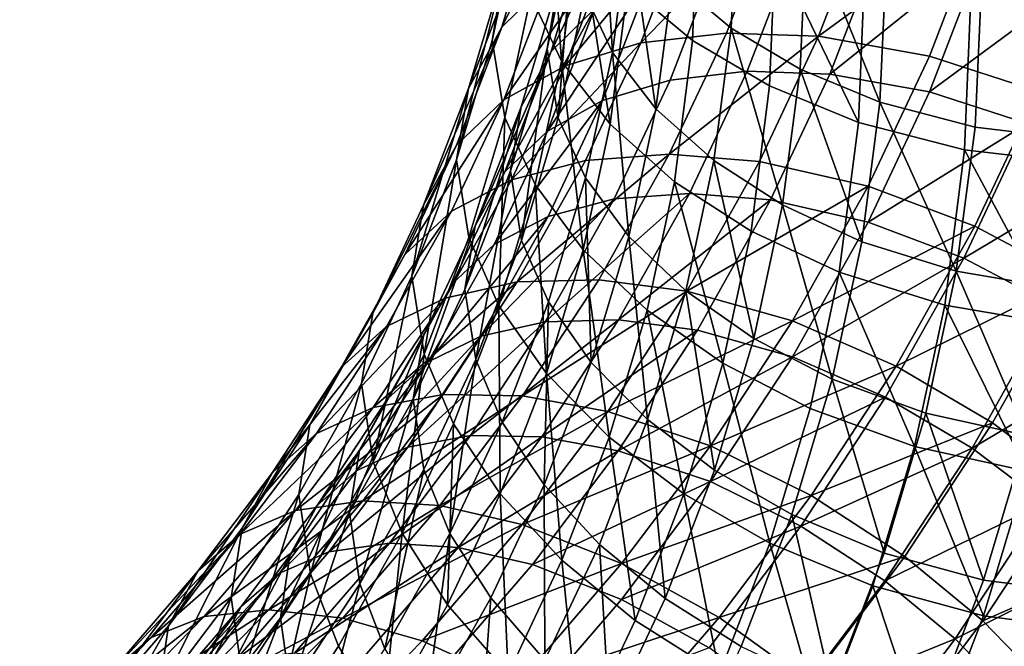
# Model space of a CAD drawing. Units: metres. Extents: x -9 to 2.1, y 0.3 to 4.9.
# Drawn here: x -1.3 to -1.3, y 0.9 to 0.9 of the extents above; entities that cross this region are included whole.
import ezdxf

# ---------------------------------------------------------------- set-up
doc = ezdxf.new("R2010")
doc.units = ezdxf.units.M
doc.linetypes.add('AUSGEZOGEN', pattern=[0])
doc.layers.add('Vorh. Geländer', color=254, linetype='AUSGEZOGEN', lineweight=13)

msp = doc.modelspace()

# ---------------------------------------------------------------- linework, layer by layer
at = {"layer": 'Vorh. Geländer', "color": 9, "linetype": 'AUSGEZOGEN', "lineweight": 25, "transparency": 33554687}
for points in [[(-1.306694, 0.944361, 0.803169), (-1.306392, 0.951109, 0.808832), (-1.309112, 0.953243, 0.806288), (-1.309407, 0.946638, 0.800746)], [(-1.31783, 0.943783, 0.781741), (-1.316622, 0.949426, 0.786476), (-1.316059, 0.952803, 0.782336)], [(-1.31783, 0.943783, 0.781741), (-1.316059, 0.952803, 0.782336), (-1.317273, 0.947133, 0.777578)], [(-1.317381, 0.944415, 0.768828), (-1.315689, 0.950081, 0.773582), (-1.313405, 0.952405, 0.770116)], [(-1.317381, 0.944415, 0.768828), (-1.313405, 0.952405, 0.770116), (-1.31513, 0.946631, 0.765271)], [(-1.315279, 0.9434, 0.781419), (-1.314045, 0.949165, 0.786257), (-1.313539, 0.952197, 0.782541)], [(-1.315279, 0.9434, 0.781419), (-1.313539, 0.952197, 0.782541), (-1.314778, 0.946407, 0.777683)], [(-1.308494, 0.943783, 0.805072), (-1.30824, 0.949933, 0.810233), (-1.31127, 0.952311, 0.8074), (-1.311518, 0.946307, 0.802362)], [(-1.314602, 0.942815, 0.79394), (-1.315243, 0.9521, 0.795825), (-1.316037, 0.945868, 0.790596)], [(-1.314602, 0.942815, 0.79394), (-1.313799, 0.949122, 0.799232), (-1.315243, 0.9521, 0.795825)], [(-1.312231, 0.943231, 0.792957), (-1.31275, 0.951851, 0.794889), (-1.313519, 0.945971, 0.789956)], [(-1.312231, 0.943231, 0.792957), (-1.311454, 0.949173, 0.797943), (-1.31275, 0.951851, 0.794889)], [(-1.315082, 0.943277, 0.769248), (-1.313357, 0.949053, 0.774095), (-1.311307, 0.951139, 0.770984)], [(-1.315082, 0.943277, 0.769248), (-1.311307, 0.951139, 0.770984), (-1.313061, 0.945265, 0.766055)], [(-1.30347, 0.942451, 0.805102), (-1.303161, 0.949368, 0.810907), (-1.306392, 0.951109, 0.808832), (-1.306694, 0.944361, 0.803169)], [(-1.306915, 0.944133, 0.751537), (-1.304563, 0.950242, 0.756663), (-1.300186, 0.950295, 0.754818), (-1.302617, 0.943981, 0.74952)], [(-1.302617, 0.943981, 0.74952), (-1.300186, 0.950295, 0.754818), (-1.29492, 0.949618, 0.753479)], [(-1.318942, 0.941542, 0.772887), (-1.317273, 0.947133, 0.777578), (-1.315689, 0.950081, 0.773582)], [(-1.318942, 0.941542, 0.772887), (-1.315689, 0.950081, 0.773582), (-1.317381, 0.944415, 0.768828)], [(-1.310911, 0.943671, 0.754132), (-1.308632, 0.949589, 0.759098), (-1.304563, 0.950242, 0.756663)], [(-1.310911, 0.943671, 0.754132), (-1.304563, 0.950242, 0.756663), (-1.306915, 0.944133, 0.751537)], [(-1.304901, 0.941669, 0.807238), (-1.30464, 0.947994, 0.812545), (-1.30824, 0.949933, 0.810233), (-1.308494, 0.943783, 0.805072)], [(-1.317251, 0.940197, 0.785838), (-1.316037, 0.945868, 0.790596), (-1.316622, 0.949426, 0.786476), (-1.31783, 0.943783, 0.781741)], [(-1.314425, 0.942608, 0.757196), (-1.312211, 0.948359, 0.762022), (-1.308632, 0.949589, 0.759098)], [(-1.314425, 0.942608, 0.757196), (-1.308632, 0.949589, 0.759098), (-1.310911, 0.943671, 0.754132)], [(-1.299755, 0.940913, 0.806539), (-1.303161, 0.949368, 0.810907), (-1.30347, 0.942451, 0.805102)], [(-1.299755, 0.940913, 0.806539), (-1.299437, 0.948025, 0.812507), (-1.303161, 0.949368, 0.810907)], [(-1.302617, 0.943981, 0.74952), (-1.29492, 0.949618, 0.753479), (-1.297446, 0.943058, 0.747975)], [(-1.297446, 0.943058, 0.747975), (-1.29492, 0.949618, 0.753479), (-1.289752, 0.948216, 0.753045), (-1.292371, 0.941415, 0.747338)], [(-1.316483, 0.940698, 0.772892), (-1.314778, 0.946407, 0.777683), (-1.313357, 0.949053, 0.774095), (-1.315082, 0.943277, 0.769248)], [(-1.314759, 0.940181, 0.785097), (-1.314045, 0.949165, 0.786257), (-1.315279, 0.9434, 0.781419)], [(-1.314759, 0.940181, 0.785097), (-1.313519, 0.945971, 0.789956), (-1.314045, 0.949165, 0.786257)], [(-1.312336, 0.939881, 0.79697), (-1.313799, 0.949122, 0.799232), (-1.314602, 0.942815, 0.79394)], [(-1.312336, 0.939881, 0.79697), (-1.311518, 0.946307, 0.802362), (-1.313799, 0.949122, 0.799232)], [(-1.310198, 0.940598, 0.795677), (-1.311454, 0.949173, 0.797943), (-1.312231, 0.943231, 0.792957)], [(-1.310198, 0.940598, 0.795677), (-1.309407, 0.946638, 0.800746), (-1.311454, 0.949173, 0.797943)], [(-1.309533, 0.941937, 0.755494), (-1.307229, 0.947921, 0.760515), (-1.303575, 0.948507, 0.758329), (-1.305945, 0.942352, 0.753164)], [(-1.305945, 0.942352, 0.753164), (-1.303575, 0.948507, 0.758329), (-1.299647, 0.948554, 0.756672), (-1.302087, 0.942215, 0.751354)], [(-1.302087, 0.942215, 0.751354), (-1.299647, 0.948554, 0.756672), (-1.29492, 0.947947, 0.755471)], [(-1.317292, 0.941016, 0.760559), (-1.31513, 0.946631, 0.765271), (-1.312211, 0.948359, 0.762022)], [(-1.317292, 0.941016, 0.760559), (-1.312211, 0.948359, 0.762022), (-1.314425, 0.942608, 0.757196)], [(-1.300761, 0.939971, 0.808852), (-1.30464, 0.947994, 0.812545), (-1.304901, 0.941669, 0.807238)], [(-1.300761, 0.939971, 0.808852), (-1.300491, 0.946497, 0.814328), (-1.30464, 0.947994, 0.812545)], [(-1.295316, 0.939749, 0.807453), (-1.294988, 0.947094, 0.813617), (-1.299437, 0.948025, 0.812507), (-1.299755, 0.940913, 0.806539)], [(-1.312687, 0.940983, 0.758244), (-1.310441, 0.946817, 0.763139), (-1.307229, 0.947921, 0.760515), (-1.309533, 0.941937, 0.755494)], [(-1.302087, 0.942215, 0.751354), (-1.29492, 0.947947, 0.755471), (-1.297446, 0.941387, 0.749967)], [(-1.297446, 0.941387, 0.749967), (-1.29492, 0.947947, 0.755471), (-1.290281, 0.946689, 0.755081)], [(-1.319492, 0.938219, 0.777072), (-1.31783, 0.943783, 0.781741), (-1.317273, 0.947133, 0.777578)], [(-1.319492, 0.938219, 0.777072), (-1.317273, 0.947133, 0.777578), (-1.318942, 0.941542, 0.772887)], [(-1.290532, 0.93917, 0.807633), (-1.290193, 0.946767, 0.814007), (-1.294988, 0.947094, 0.813617), (-1.295316, 0.939749, 0.807453)], [(-1.319503, 0.938906, 0.764205), (-1.317381, 0.944415, 0.768828), (-1.31513, 0.946631, 0.765271), (-1.317292, 0.941016, 0.760559)], [(-1.31526, 0.939554, 0.761263), (-1.313061, 0.945265, 0.766055), (-1.310441, 0.946817, 0.763139)], [(-1.31526, 0.939554, 0.761263), (-1.310441, 0.946817, 0.763139), (-1.312687, 0.940983, 0.758244)], [(-1.307501, 0.938191, 0.797992), (-1.306694, 0.944361, 0.803169), (-1.309407, 0.946638, 0.800746), (-1.310198, 0.940598, 0.795677)], [(-1.297446, 0.941387, 0.749967), (-1.290281, 0.946689, 0.755081), (-1.29289, 0.939912, 0.749395)], [(-1.316976, 0.937714, 0.776648), (-1.315279, 0.9434, 0.781419), (-1.314778, 0.946407, 0.777683), (-1.316483, 0.940698, 0.772892)], [(-1.309333, 0.9372, 0.799549), (-1.308494, 0.943783, 0.805072), (-1.311518, 0.946307, 0.802362), (-1.312336, 0.939881, 0.79697)], [(-1.295814, 0.938694, 0.809886), (-1.295535, 0.94546, 0.815564), (-1.300491, 0.946497, 0.814328), (-1.300761, 0.939971, 0.808852)], [(-1.315831, 0.937076, 0.789125), (-1.314602, 0.942815, 0.79394), (-1.316037, 0.945868, 0.790596), (-1.317251, 0.940197, 0.785838)], [(-1.313484, 0.937379, 0.788047), (-1.312231, 0.943231, 0.792957), (-1.313519, 0.945971, 0.789956), (-1.314759, 0.940181, 0.785097)], [(-1.317245, 0.93766, 0.764535), (-1.315082, 0.943277, 0.769248), (-1.313061, 0.945265, 0.766055)], [(-1.317245, 0.93766, 0.764535), (-1.313061, 0.945265, 0.766055), (-1.31526, 0.939554, 0.761263)], [(-1.290483, 0.93807, 0.810104), (-1.290193, 0.945095, 0.815999), (-1.295535, 0.94546, 0.815564), (-1.295814, 0.938694, 0.809886)], [(-1.321035, 0.936106, 0.768325), (-1.318942, 0.941542, 0.772887), (-1.317381, 0.944415, 0.768828)], [(-1.321035, 0.936106, 0.768325), (-1.317381, 0.944415, 0.768828), (-1.319503, 0.938906, 0.764205)], [(-1.304298, 0.936125, 0.799795), (-1.306694, 0.944361, 0.803169), (-1.307501, 0.938191, 0.797992)], [(-1.304298, 0.936125, 0.799795), (-1.30347, 0.942451, 0.805102), (-1.306694, 0.944361, 0.803169)], [(-1.313491, 0.9382, 0.749542), (-1.310911, 0.943671, 0.754132), (-1.306915, 0.944133, 0.751537), (-1.309578, 0.938486, 0.746799)], [(-1.309578, 0.938486, 0.746799), (-1.306915, 0.944133, 0.751537), (-1.302617, 0.943981, 0.74952)], [(-1.309578, 0.938486, 0.746799), (-1.302617, 0.943981, 0.74952), (-1.305369, 0.938145, 0.744623)], [(-1.305369, 0.938145, 0.744623), (-1.302617, 0.943981, 0.74952), (-1.297446, 0.943058, 0.747975), (-1.300305, 0.936994, 0.742887)], [(-1.318921, 0.934605, 0.781146), (-1.317251, 0.940197, 0.785838), (-1.31783, 0.943783, 0.781741), (-1.319492, 0.938219, 0.777072)], [(-1.316464, 0.934471, 0.780305), (-1.315279, 0.9434, 0.781419), (-1.316976, 0.937714, 0.776648)], [(-1.316932, 0.937292, 0.752735), (-1.314425, 0.942608, 0.757196), (-1.310911, 0.943671, 0.754132)], [(-1.316932, 0.937292, 0.752735), (-1.310911, 0.943671, 0.754132), (-1.313491, 0.9382, 0.749542)], [(-1.316464, 0.934471, 0.780305), (-1.314759, 0.940181, 0.785097), (-1.315279, 0.9434, 0.781419)], [(-1.305764, 0.934899, 0.801558), (-1.304901, 0.941669, 0.807238), (-1.308494, 0.943783, 0.805072), (-1.309333, 0.9372, 0.799549)], [(-1.318621, 0.935146, 0.768234), (-1.316483, 0.940698, 0.772892), (-1.315082, 0.943277, 0.769248)], [(-1.318621, 0.935146, 0.768234), (-1.315082, 0.943277, 0.769248), (-1.317245, 0.93766, 0.764535)], [(-1.311471, 0.934649, 0.790686), (-1.312231, 0.943231, 0.792957), (-1.313484, 0.937379, 0.788047)], [(-1.311471, 0.934649, 0.790686), (-1.310198, 0.940598, 0.795677), (-1.312231, 0.943231, 0.792957)], [(-1.300305, 0.936994, 0.742887), (-1.297446, 0.943058, 0.747975), (-1.292371, 0.941415, 0.747338), (-1.295336, 0.935128, 0.742062)], [(-1.319739, 0.935826, 0.756204), (-1.317292, 0.941016, 0.760559), (-1.314425, 0.942608, 0.757196), (-1.316932, 0.937292, 0.752735)], [(-1.313588, 0.934035, 0.792064), (-1.314602, 0.942815, 0.79394), (-1.315831, 0.937076, 0.789125)], [(-1.313588, 0.934035, 0.792064), (-1.312336, 0.939881, 0.79697), (-1.314602, 0.942815, 0.79394)], [(-1.312141, 0.936405, 0.750852), (-1.309533, 0.941937, 0.755494), (-1.305945, 0.942352, 0.753164), (-1.308629, 0.936662, 0.74839)], [(-1.308629, 0.936662, 0.74839), (-1.305945, 0.942352, 0.753164), (-1.302087, 0.942215, 0.751354), (-1.304851, 0.936356, 0.746437)], [(-1.304851, 0.936356, 0.746437), (-1.302087, 0.942215, 0.751354), (-1.297446, 0.941387, 0.749967), (-1.300305, 0.935323, 0.744879)], [(-1.300606, 0.934409, 0.801082), (-1.30347, 0.942451, 0.805102), (-1.304298, 0.936125, 0.799795)], [(-1.300606, 0.934409, 0.801082), (-1.299755, 0.940913, 0.806539), (-1.30347, 0.942451, 0.805102)], [(-1.31523, 0.93559, 0.753719), (-1.312687, 0.940983, 0.758244), (-1.309533, 0.941937, 0.755494), (-1.312141, 0.936405, 0.750852)], [(-1.301651, 0.932987, 0.802991), (-1.300761, 0.939971, 0.808852), (-1.304901, 0.941669, 0.807238), (-1.305764, 0.934899, 0.801558)], [(-1.321575, 0.932808, 0.772532), (-1.319492, 0.938219, 0.777072), (-1.318942, 0.941542, 0.772887)], [(-1.321575, 0.932808, 0.772532), (-1.318942, 0.941542, 0.772887), (-1.321035, 0.936106, 0.768325)], [(-1.300305, 0.935323, 0.744879), (-1.297446, 0.941387, 0.749967), (-1.29289, 0.939912, 0.749395)], [(-1.295336, 0.935128, 0.742062), (-1.292371, 0.941415, 0.747338), (-1.287662, 0.939192, 0.747579), (-1.290725, 0.932698, 0.742129)], [(-1.321904, 0.933813, 0.759931), (-1.319503, 0.938906, 0.764205), (-1.317292, 0.941016, 0.760559)], [(-1.321904, 0.933813, 0.759931), (-1.317292, 0.941016, 0.760559), (-1.319739, 0.935826, 0.756204)], [(-1.319105, 0.932186, 0.77201), (-1.316976, 0.937714, 0.776648), (-1.316483, 0.940698, 0.772892)], [(-1.319105, 0.932186, 0.77201), (-1.316483, 0.940698, 0.772892), (-1.318621, 0.935146, 0.768234)], [(-1.31775, 0.934274, 0.756833), (-1.31526, 0.939554, 0.761263), (-1.312687, 0.940983, 0.758244)], [(-1.31775, 0.934274, 0.756833), (-1.312687, 0.940983, 0.758244), (-1.31523, 0.93559, 0.753719)], [(-1.296195, 0.933032, 0.801817), (-1.299755, 0.940913, 0.806539), (-1.300606, 0.934409, 0.801082)], [(-1.296195, 0.933032, 0.801817), (-1.295316, 0.939749, 0.807453), (-1.299755, 0.940913, 0.806539)], [(-1.317521, 0.931416, 0.784376), (-1.317251, 0.940197, 0.785838), (-1.318921, 0.934605, 0.781146)], [(-1.317521, 0.931416, 0.784376), (-1.315831, 0.937076, 0.789125), (-1.317251, 0.940197, 0.785838)], [(-1.308802, 0.932114, 0.792893), (-1.307501, 0.938191, 0.797992), (-1.310198, 0.940598, 0.795677), (-1.311471, 0.934649, 0.790686)], [(-1.315207, 0.931608, 0.783205), (-1.313484, 0.937379, 0.788047), (-1.314759, 0.940181, 0.785097), (-1.316464, 0.934471, 0.780305)], [(-1.310615, 0.93121, 0.794523), (-1.309333, 0.9372, 0.799549), (-1.312336, 0.939881, 0.79697), (-1.313588, 0.934035, 0.792064)], [(-1.296737, 0.931453, 0.80381), (-1.295814, 0.938694, 0.809886), (-1.300761, 0.939971, 0.808852), (-1.301651, 0.932987, 0.802991)], [(-1.300305, 0.935323, 0.744879), (-1.29289, 0.939912, 0.749395), (-1.295844, 0.933648, 0.744138)], [(-1.291441, 0.932223, 0.801804), (-1.290532, 0.93917, 0.807633), (-1.295316, 0.939749, 0.807453), (-1.296195, 0.933032, 0.801817)], [(-1.295844, 0.933648, 0.744138), (-1.29289, 0.939912, 0.749395), (-1.288664, 0.937917, 0.749611)], [(-1.319693, 0.932468, 0.760178), (-1.317245, 0.93766, 0.764535), (-1.31526, 0.939554, 0.761263), (-1.31775, 0.934274, 0.756833)], [(-1.323405, 0.931081, 0.764109), (-1.321035, 0.936106, 0.768325), (-1.319503, 0.938906, 0.764205)], [(-1.323405, 0.931081, 0.764109), (-1.319503, 0.938906, 0.764205), (-1.321904, 0.933813, 0.759931)], [(-1.316676, 0.932532, 0.744786), (-1.313491, 0.9382, 0.749542), (-1.309578, 0.938486, 0.746799)], [(-1.316676, 0.932532, 0.744786), (-1.309578, 0.938486, 0.746799), (-1.312865, 0.932637, 0.74189)], [(-1.312865, 0.932637, 0.74189), (-1.309578, 0.938486, 0.746799), (-1.305369, 0.938145, 0.744623), (-1.308766, 0.932099, 0.73955)], [(-1.291441, 0.930552, 0.803796), (-1.295814, 0.938694, 0.809886), (-1.296737, 0.931453, 0.80381)], [(-1.291441, 0.930552, 0.803796), (-1.290483, 0.93807, 0.810104), (-1.295814, 0.938694, 0.809886)], [(-1.321014, 0.929168, 0.776583), (-1.319492, 0.938219, 0.777072), (-1.321575, 0.932808, 0.772532)], [(-1.321014, 0.929168, 0.776583), (-1.318921, 0.934605, 0.781146), (-1.319492, 0.938219, 0.777072)], [(-1.320026, 0.931784, 0.748114), (-1.316932, 0.937292, 0.752735), (-1.313491, 0.9382, 0.749542), (-1.316676, 0.932532, 0.744786)], [(-1.305631, 0.929896, 0.794568), (-1.307501, 0.938191, 0.797992), (-1.308802, 0.932114, 0.792893)], [(-1.308766, 0.932099, 0.73955), (-1.305369, 0.938145, 0.744623), (-1.300305, 0.936994, 0.742887)], [(-1.305631, 0.929896, 0.794568), (-1.304298, 0.936125, 0.799795), (-1.307501, 0.938191, 0.797992)], [(-1.295844, 0.933648, 0.744138), (-1.288664, 0.937917, 0.749611), (-1.291706, 0.931466, 0.744198)], [(-1.321041, 0.930015, 0.763928), (-1.318621, 0.935146, 0.768234), (-1.317245, 0.93766, 0.764535), (-1.319693, 0.932468, 0.760178)], [(-1.318602, 0.928919, 0.775646), (-1.316976, 0.937714, 0.776648), (-1.319105, 0.932186, 0.77201)], [(-1.318602, 0.928919, 0.775646), (-1.316464, 0.934471, 0.780305), (-1.316976, 0.937714, 0.776648)], [(-1.32276, 0.930449, 0.751693), (-1.319739, 0.935826, 0.756204), (-1.316932, 0.937292, 0.752735), (-1.320026, 0.931784, 0.748114)], [(-1.31531, 0.928269, 0.787226), (-1.315831, 0.937076, 0.789125), (-1.317521, 0.931416, 0.784376)], [(-1.31531, 0.928269, 0.787226), (-1.313588, 0.934035, 0.792064), (-1.315831, 0.937076, 0.789125)], [(-1.313222, 0.928783, 0.785764), (-1.313484, 0.937379, 0.788047), (-1.315207, 0.931608, 0.783205)], [(-1.313222, 0.928783, 0.785764), (-1.311471, 0.934649, 0.790686), (-1.313484, 0.937379, 0.788047)], [(-1.307082, 0.92874, 0.796389), (-1.309333, 0.9372, 0.799549), (-1.310615, 0.93121, 0.794523)], [(-1.307082, 0.92874, 0.796389), (-1.305764, 0.934899, 0.801558), (-1.309333, 0.9372, 0.799549)], [(-1.308766, 0.932099, 0.73955), (-1.300305, 0.936994, 0.742887), (-1.303835, 0.930713, 0.737616)], [(-1.303835, 0.930713, 0.737616), (-1.300305, 0.936994, 0.742887), (-1.295336, 0.935128, 0.742062)], [(-1.315361, 0.930675, 0.746044), (-1.312141, 0.936405, 0.750852), (-1.308629, 0.936662, 0.74839)], [(-1.315361, 0.930675, 0.746044), (-1.308629, 0.936662, 0.74839), (-1.31194, 0.930768, 0.743444)], [(-1.31194, 0.930768, 0.743444), (-1.308629, 0.936662, 0.74839), (-1.304851, 0.936356, 0.746437)], [(-1.323934, 0.927807, 0.768335), (-1.321575, 0.932808, 0.772532), (-1.321035, 0.936106, 0.768325), (-1.323405, 0.931081, 0.764109)], [(-1.318369, 0.930004, 0.749031), (-1.31523, 0.93559, 0.753719), (-1.312141, 0.936405, 0.750852)], [(-1.318369, 0.930004, 0.749031), (-1.312141, 0.936405, 0.750852), (-1.315361, 0.930675, 0.746044)], [(-1.31194, 0.930768, 0.743444), (-1.304851, 0.936356, 0.746437), (-1.308261, 0.930286, 0.741344)], [(-1.308261, 0.930286, 0.741344), (-1.304851, 0.936356, 0.746437), (-1.300305, 0.935323, 0.744879), (-1.303835, 0.929042, 0.739608)], [(-1.301977, 0.928004, 0.795708), (-1.304298, 0.936125, 0.799795), (-1.305631, 0.929896, 0.794568)], [(-1.301977, 0.928004, 0.795708), (-1.300606, 0.934409, 0.801082), (-1.304298, 0.936125, 0.799795)], [(-1.324869, 0.928538, 0.755504), (-1.321904, 0.933813, 0.759931), (-1.319739, 0.935826, 0.756204)], [(-1.324869, 0.928538, 0.755504), (-1.319739, 0.935826, 0.756204), (-1.32276, 0.930449, 0.751693)], [(-1.321515, 0.927076, 0.767722), (-1.319105, 0.932186, 0.77201), (-1.318621, 0.935146, 0.768234)], [(-1.321515, 0.927076, 0.767722), (-1.318621, 0.935146, 0.768234), (-1.321041, 0.930015, 0.763928)], [(-1.320823, 0.928805, 0.752244), (-1.31775, 0.934274, 0.756833), (-1.31523, 0.93559, 0.753719)], [(-1.320823, 0.928805, 0.752244), (-1.31523, 0.93559, 0.753719), (-1.318369, 0.930004, 0.749031)], [(-1.303835, 0.929042, 0.739608), (-1.300305, 0.935323, 0.744879), (-1.295844, 0.933648, 0.744138)], [(-1.303011, 0.926632, 0.797659), (-1.301651, 0.932987, 0.802991), (-1.305764, 0.934899, 0.801558), (-1.307082, 0.92874, 0.796389)], [(-1.303835, 0.930713, 0.737616), (-1.295336, 0.935128, 0.742062), (-1.298995, 0.928615, 0.736597)], [(-1.298995, 0.928615, 0.736597), (-1.295336, 0.935128, 0.742062), (-1.290725, 0.932698, 0.742129)], [(-1.322716, 0.927089, 0.755665), (-1.319693, 0.932468, 0.760178), (-1.31775, 0.934274, 0.756833), (-1.320823, 0.928805, 0.752244)], [(-1.319639, 0.925914, 0.779758), (-1.317521, 0.931416, 0.784376), (-1.318921, 0.934605, 0.781146), (-1.321014, 0.929168, 0.776583)], [(-1.317368, 0.925997, 0.778497), (-1.315207, 0.931608, 0.783205), (-1.316464, 0.934471, 0.780305), (-1.318602, 0.928919, 0.775646)], [(-1.310591, 0.926121, 0.787864), (-1.311471, 0.934649, 0.790686), (-1.313222, 0.928783, 0.785764)], [(-1.310591, 0.926121, 0.787864), (-1.308802, 0.932114, 0.792893), (-1.311471, 0.934649, 0.790686)], [(-1.297611, 0.926417, 0.796266), (-1.296195, 0.933032, 0.801817), (-1.300606, 0.934409, 0.801082), (-1.301977, 0.928004, 0.795708)], [(-1.32633, 0.925875, 0.759741), (-1.323405, 0.931081, 0.764109), (-1.321904, 0.933813, 0.759931)], [(-1.32633, 0.925875, 0.759741), (-1.321904, 0.933813, 0.759931), (-1.324869, 0.928538, 0.755504)], [(-1.312379, 0.925303, 0.789567), (-1.313588, 0.934035, 0.792064), (-1.31531, 0.928269, 0.787226)], [(-1.312379, 0.925303, 0.789567), (-1.310615, 0.93121, 0.794523), (-1.313588, 0.934035, 0.792064)], [(-1.303835, 0.929042, 0.739608), (-1.295844, 0.933648, 0.744138), (-1.299491, 0.927158, 0.738693)], [(-1.299491, 0.927158, 0.738693), (-1.295844, 0.933648, 0.744138), (-1.291706, 0.931466, 0.744198), (-1.29546, 0.924784, 0.738592)], [(-1.298147, 0.924864, 0.798281), (-1.301651, 0.932987, 0.802991), (-1.303011, 0.926632, 0.797659)], [(-1.298147, 0.924864, 0.798281), (-1.296737, 0.931453, 0.80381), (-1.301651, 0.932987, 0.802991)], [(-1.292905, 0.925382, 0.796064), (-1.296195, 0.933032, 0.801817), (-1.297611, 0.926417, 0.796266)], [(-1.292905, 0.925382, 0.796064), (-1.291441, 0.932223, 0.801804), (-1.296195, 0.933032, 0.801817)], [(-1.324028, 0.924699, 0.759468), (-1.321041, 0.930015, 0.763928), (-1.319693, 0.932468, 0.760178)], [(-1.324028, 0.924699, 0.759468), (-1.319693, 0.932468, 0.760178), (-1.322716, 0.927089, 0.755665)], [(-1.323385, 0.924142, 0.772366), (-1.321575, 0.932808, 0.772532), (-1.323934, 0.927807, 0.768335)], [(-1.323385, 0.924142, 0.772366), (-1.321014, 0.929168, 0.776583), (-1.321575, 0.932808, 0.772532)], [(-1.323379, 0.926686, 0.743835), (-1.320026, 0.931784, 0.748114), (-1.316676, 0.932532, 0.744786)], [(-1.323379, 0.926686, 0.743835), (-1.316676, 0.932532, 0.744786), (-1.320126, 0.927285, 0.740383)], [(-1.320126, 0.927285, 0.740383), (-1.316676, 0.932532, 0.744786), (-1.312865, 0.932637, 0.74189), (-1.316425, 0.927221, 0.737346)], [(-1.316425, 0.927221, 0.737346), (-1.312865, 0.932637, 0.74189), (-1.308766, 0.932099, 0.73955)], [(-1.298995, 0.928615, 0.736597), (-1.290725, 0.932698, 0.742129), (-1.294505, 0.92597, 0.736484)], [(-1.294505, 0.92597, 0.736484), (-1.290725, 0.932698, 0.742129), (-1.286865, 0.930035, 0.742934), (-1.290747, 0.923128, 0.737138)], [(-1.321022, 0.923786, 0.77134), (-1.318602, 0.928919, 0.775646), (-1.319105, 0.932186, 0.77201), (-1.321515, 0.927076, 0.767722)], [(-1.316425, 0.927221, 0.737346), (-1.308766, 0.932099, 0.73955), (-1.312446, 0.926502, 0.734853)], [(-1.312446, 0.926502, 0.734853), (-1.308766, 0.932099, 0.73955), (-1.303835, 0.930713, 0.737616)], [(-1.307465, 0.923753, 0.789413), (-1.308802, 0.932114, 0.792893), (-1.310591, 0.926121, 0.787864)], [(-1.307465, 0.923753, 0.789413), (-1.305631, 0.929896, 0.794568), (-1.308802, 0.932114, 0.792893)], [(-1.326033, 0.925472, 0.747516), (-1.32276, 0.930449, 0.751693), (-1.320026, 0.931784, 0.748114)], [(-1.326033, 0.925472, 0.747516), (-1.320026, 0.931784, 0.748114), (-1.323379, 0.926686, 0.743835)], [(-1.315419, 0.923079, 0.780978), (-1.315207, 0.931608, 0.783205), (-1.317368, 0.925997, 0.778497)], [(-1.315419, 0.923079, 0.780978), (-1.313222, 0.928783, 0.785764), (-1.315207, 0.931608, 0.783205)], [(-1.29546, 0.924784, 0.738592), (-1.291706, 0.931466, 0.744198), (-1.288241, 0.929077, 0.744921)], [(-1.326845, 0.922625, 0.763987), (-1.323934, 0.927807, 0.768335), (-1.323405, 0.931081, 0.764109), (-1.32633, 0.925875, 0.759741)], [(-1.317468, 0.922663, 0.782522), (-1.317521, 0.931416, 0.784376), (-1.319639, 0.925914, 0.779758)], [(-1.317468, 0.922663, 0.782522), (-1.31531, 0.928269, 0.787226), (-1.317521, 0.931416, 0.784376)], [(-1.308896, 0.922665, 0.791292), (-1.310615, 0.93121, 0.794523), (-1.312379, 0.925303, 0.789567)], [(-1.308896, 0.922665, 0.791292), (-1.307082, 0.92874, 0.796389), (-1.310615, 0.93121, 0.794523)], [(-1.292905, 0.923711, 0.798055), (-1.296737, 0.931453, 0.80381), (-1.298147, 0.924864, 0.798281)], [(-1.292905, 0.923711, 0.798055), (-1.291441, 0.930552, 0.803796), (-1.296737, 0.931453, 0.80381)], [(-1.32177, 0.924831, 0.744691), (-1.318369, 0.930004, 0.749031), (-1.315361, 0.930675, 0.746044)], [(-1.32177, 0.924831, 0.744691), (-1.315361, 0.930675, 0.746044), (-1.318849, 0.925369, 0.741592)], [(-1.318849, 0.925369, 0.741592), (-1.315361, 0.930675, 0.746044), (-1.31194, 0.930768, 0.743444)], [(-1.318849, 0.925369, 0.741592), (-1.31194, 0.930768, 0.743444), (-1.315528, 0.925312, 0.738866)], [(-1.315528, 0.925312, 0.738866), (-1.31194, 0.930768, 0.743444), (-1.308261, 0.930286, 0.741344)], [(-1.312446, 0.926502, 0.734853), (-1.303835, 0.930713, 0.737616), (-1.307658, 0.924897, 0.732736)], [(-1.307658, 0.924897, 0.732736), (-1.303835, 0.930713, 0.737616), (-1.298995, 0.928615, 0.736597)], [(-1.32808, 0.923653, 0.751406), (-1.324869, 0.928538, 0.755504), (-1.32276, 0.930449, 0.751693)], [(-1.32808, 0.923653, 0.751406), (-1.32276, 0.930449, 0.751693), (-1.326033, 0.925472, 0.747516)], [(-1.315528, 0.925312, 0.738866), (-1.308261, 0.930286, 0.741344), (-1.311956, 0.924666, 0.736628)], [(-1.311956, 0.924666, 0.736628), (-1.308261, 0.930286, 0.741344), (-1.303835, 0.929042, 0.739608)], [(-1.32449, 0.921782, 0.76328), (-1.321515, 0.927076, 0.767722), (-1.321041, 0.930015, 0.763928)], [(-1.32449, 0.921782, 0.76328), (-1.321041, 0.930015, 0.763928), (-1.324028, 0.924699, 0.759468)], [(-1.324152, 0.923741, 0.747995), (-1.320823, 0.928805, 0.752244), (-1.318369, 0.930004, 0.749031)], [(-1.324152, 0.923741, 0.747995), (-1.318369, 0.930004, 0.749031), (-1.32177, 0.924831, 0.744691)], [(-1.303863, 0.921688, 0.790408), (-1.301977, 0.928004, 0.795708), (-1.305631, 0.929896, 0.794568), (-1.307465, 0.923753, 0.789413)], [(-1.322038, 0.920827, 0.77549), (-1.321014, 0.929168, 0.776583), (-1.323385, 0.924142, 0.772366)], [(-1.322038, 0.920827, 0.77549), (-1.319639, 0.925914, 0.779758), (-1.321014, 0.929168, 0.776583)], [(-1.32599, 0.922109, 0.751487), (-1.322716, 0.927089, 0.755665), (-1.320823, 0.928805, 0.752244)], [(-1.32599, 0.922109, 0.751487), (-1.320823, 0.928805, 0.752244), (-1.324152, 0.923741, 0.747995)], [(-1.319814, 0.92081, 0.774144), (-1.318602, 0.928919, 0.775646), (-1.321022, 0.923786, 0.77134)], [(-1.319814, 0.92081, 0.774144), (-1.317368, 0.925997, 0.778497), (-1.318602, 0.928919, 0.775646)], [(-1.312835, 0.920294, 0.782975), (-1.310591, 0.926121, 0.787864), (-1.313222, 0.928783, 0.785764), (-1.315419, 0.923079, 0.780978)], [(-1.311956, 0.924666, 0.736628), (-1.303835, 0.929042, 0.739608), (-1.307658, 0.923226, 0.734728)], [(-1.304883, 0.920364, 0.7924), (-1.307082, 0.92874, 0.796389), (-1.308896, 0.922665, 0.791292)], [(-1.307658, 0.923226, 0.734728), (-1.303835, 0.929042, 0.739608), (-1.299491, 0.927158, 0.738693)], [(-1.304883, 0.920364, 0.7924), (-1.303011, 0.926632, 0.797659), (-1.307082, 0.92874, 0.796389)], [(-1.29546, 0.924784, 0.738592), (-1.288241, 0.929077, 0.744921), (-1.292086, 0.922233, 0.739178)], [(-1.329499, 0.921055, 0.755696), (-1.32633, 0.925875, 0.759741), (-1.324869, 0.928538, 0.755504)], [(-1.329499, 0.921055, 0.755696), (-1.324869, 0.928538, 0.755504), (-1.32808, 0.923653, 0.751406)], [(-1.31459, 0.91956, 0.784747), (-1.31531, 0.928269, 0.787226), (-1.317468, 0.922663, 0.782522)], [(-1.31459, 0.91956, 0.784747), (-1.312379, 0.925303, 0.789567), (-1.31531, 0.928269, 0.787226)], [(-1.307658, 0.924897, 0.732736), (-1.298995, 0.928615, 0.736597), (-1.30296, 0.922585, 0.731538)], [(-1.30296, 0.922585, 0.731538), (-1.298995, 0.928615, 0.736597), (-1.294505, 0.92597, 0.736484)], [(-1.32631, 0.918935, 0.767997), (-1.323934, 0.927807, 0.768335), (-1.326845, 0.922625, 0.763987)], [(-1.32631, 0.918935, 0.767997), (-1.323385, 0.924142, 0.772366), (-1.323934, 0.927807, 0.768335)], [(-1.299559, 0.919894, 0.790793), (-1.301977, 0.928004, 0.795708), (-1.303863, 0.921688, 0.790408)], [(-1.299559, 0.919894, 0.790793), (-1.297611, 0.926417, 0.796266), (-1.301977, 0.928004, 0.795708)], [(-1.327263, 0.919777, 0.755338), (-1.324028, 0.924699, 0.759468), (-1.322716, 0.927089, 0.755665), (-1.32599, 0.922109, 0.751487)], [(-1.327011, 0.921876, 0.739799), (-1.323379, 0.926686, 0.743835), (-1.320126, 0.927285, 0.740383)], [(-1.327011, 0.921876, 0.739799), (-1.320126, 0.927285, 0.740383), (-1.323863, 0.922335, 0.73623)], [(-1.32401, 0.918469, 0.766879), (-1.321515, 0.927076, 0.767722), (-1.32449, 0.921782, 0.76328)], [(-1.32401, 0.918469, 0.766879), (-1.321022, 0.923786, 0.77134), (-1.321515, 0.927076, 0.767722)], [(-1.323863, 0.922335, 0.73623), (-1.320126, 0.927285, 0.740383), (-1.316425, 0.927221, 0.737346)], [(-1.323863, 0.922335, 0.73623), (-1.316425, 0.927221, 0.737346), (-1.320283, 0.922112, 0.733059)], [(-1.320283, 0.922112, 0.733059), (-1.316425, 0.927221, 0.737346), (-1.312446, 0.926502, 0.734853)], [(-1.307658, 0.923226, 0.734728), (-1.299491, 0.927158, 0.738693), (-1.303441, 0.92115, 0.733652)], [(-1.303441, 0.92115, 0.733652), (-1.299491, 0.927158, 0.738693), (-1.29546, 0.924784, 0.738592)], [(-1.329579, 0.920776, 0.743576), (-1.326033, 0.925472, 0.747516), (-1.323379, 0.926686, 0.743835)], [(-1.329579, 0.920776, 0.743576), (-1.323379, 0.926686, 0.743835), (-1.327011, 0.921876, 0.739799)], [(-1.320283, 0.922112, 0.733059), (-1.312446, 0.926502, 0.734853), (-1.316433, 0.921222, 0.730423)], [(-1.316433, 0.921222, 0.730423), (-1.312446, 0.926502, 0.734853), (-1.307658, 0.924897, 0.732736)], [(-1.300088, 0.918366, 0.792829), (-1.298147, 0.924864, 0.798281), (-1.303011, 0.926632, 0.797659), (-1.304883, 0.920364, 0.7924)], [(-1.29492, 0.918636, 0.790403), (-1.297611, 0.926417, 0.796266), (-1.299559, 0.919894, 0.790793)], [(-1.29492, 0.918636, 0.790403), (-1.292905, 0.925382, 0.796064), (-1.297611, 0.926417, 0.796266)], [(-1.317905, 0.917807, 0.776553), (-1.315419, 0.923079, 0.780978), (-1.317368, 0.925997, 0.778497), (-1.319814, 0.92081, 0.774144)], [(-1.309765, 0.91778, 0.784401), (-1.310591, 0.926121, 0.787864), (-1.312835, 0.920294, 0.782975)], [(-1.309765, 0.91778, 0.784401), (-1.307465, 0.923753, 0.789413), (-1.310591, 0.926121, 0.787864)], [(-1.30296, 0.922585, 0.731538), (-1.294505, 0.92597, 0.736484), (-1.2986, 0.919741, 0.731258)], [(-1.2986, 0.919741, 0.731258), (-1.294505, 0.92597, 0.736484), (-1.290747, 0.923128, 0.737138), (-1.294951, 0.916733, 0.731772)], [(-1.329999, 0.917829, 0.759962), (-1.326845, 0.922625, 0.763987), (-1.32633, 0.925875, 0.759741), (-1.329499, 0.921055, 0.755696)], [(-1.319912, 0.91748, 0.778174), (-1.319639, 0.925914, 0.779758), (-1.322038, 0.920827, 0.77549)], [(-1.319912, 0.91748, 0.778174), (-1.317468, 0.922663, 0.782522), (-1.319639, 0.925914, 0.779758)], [(-1.331559, 0.919046, 0.74754), (-1.32808, 0.923653, 0.751406), (-1.326033, 0.925472, 0.747516)], [(-1.331559, 0.919046, 0.74754), (-1.326033, 0.925472, 0.747516), (-1.329579, 0.920776, 0.743576)], [(-1.325454, 0.919952, 0.740597), (-1.32177, 0.924831, 0.744691), (-1.318849, 0.925369, 0.741592)], [(-1.325454, 0.919952, 0.740597), (-1.318849, 0.925369, 0.741592), (-1.322628, 0.920365, 0.737393)], [(-1.322628, 0.920365, 0.737393), (-1.318849, 0.925369, 0.741592), (-1.315528, 0.925312, 0.738866)], [(-1.322628, 0.920365, 0.737393), (-1.315528, 0.925312, 0.738866), (-1.319415, 0.920164, 0.734546)], [(-1.319415, 0.920164, 0.734546), (-1.315528, 0.925312, 0.738866), (-1.311956, 0.924666, 0.736628)], [(-1.31117, 0.916759, 0.786336), (-1.312379, 0.925303, 0.789567), (-1.31459, 0.91956, 0.784747)], [(-1.31117, 0.916759, 0.786336), (-1.308896, 0.922665, 0.791292), (-1.312379, 0.925303, 0.789567)], [(-1.290193, 0.918028, 0.789201), (-1.292905, 0.925382, 0.796064), (-1.29492, 0.918636, 0.790403)], [(-1.327759, 0.918965, 0.743987), (-1.324152, 0.923741, 0.747995), (-1.32177, 0.924831, 0.744691)], [(-1.327759, 0.918965, 0.743987), (-1.32177, 0.924831, 0.744691), (-1.325454, 0.919952, 0.740597)], [(-1.327712, 0.916881, 0.759167), (-1.32449, 0.921782, 0.76328), (-1.324028, 0.924699, 0.759468)], [(-1.327712, 0.916881, 0.759167), (-1.324028, 0.924699, 0.759468), (-1.327263, 0.919777, 0.755338)], [(-1.319415, 0.920164, 0.734546), (-1.311956, 0.924666, 0.736628), (-1.315959, 0.919365, 0.73218)], [(-1.316433, 0.921222, 0.730423), (-1.307658, 0.924897, 0.732736), (-1.311801, 0.919411, 0.728133)], [(-1.315959, 0.919365, 0.73218), (-1.311956, 0.924666, 0.736628), (-1.307658, 0.923226, 0.734728)], [(-1.311801, 0.919411, 0.728133), (-1.307658, 0.924897, 0.732736), (-1.30296, 0.922585, 0.731538)], [(-1.303441, 0.92115, 0.733652), (-1.29546, 0.924784, 0.738592), (-1.299528, 0.918598, 0.733401)], [(-1.29492, 0.916964, 0.792394), (-1.298147, 0.924864, 0.798281), (-1.300088, 0.918366, 0.792829)], [(-1.299528, 0.918598, 0.733401), (-1.29546, 0.924784, 0.738592), (-1.292086, 0.922233, 0.739178)], [(-1.29492, 0.916964, 0.792394), (-1.292905, 0.923711, 0.798055), (-1.298147, 0.924864, 0.798281)], [(-1.324999, 0.915557, 0.771068), (-1.322038, 0.920827, 0.77549), (-1.323385, 0.924142, 0.772366), (-1.32631, 0.918935, 0.767997)], [(-1.329537, 0.917412, 0.747545), (-1.32599, 0.922109, 0.751487), (-1.324152, 0.923741, 0.747995), (-1.327759, 0.918965, 0.743987)], [(-1.322833, 0.915437, 0.769636), (-1.321022, 0.923786, 0.77134), (-1.32401, 0.918469, 0.766879)], [(-1.322833, 0.915437, 0.769636), (-1.319814, 0.92081, 0.774144), (-1.321022, 0.923786, 0.77134)], [(-1.306228, 0.915546, 0.785254), (-1.303863, 0.921688, 0.790408), (-1.307465, 0.923753, 0.789413), (-1.309765, 0.91778, 0.784401)], [(-1.289654, 0.916288, 0.791056), (-1.287564, 0.923287, 0.79693), (-1.292905, 0.923711, 0.798055), (-1.29492, 0.916964, 0.792394)], [(-1.332932, 0.916509, 0.751881), (-1.329499, 0.921055, 0.755696), (-1.32808, 0.923653, 0.751406)], [(-1.332932, 0.916509, 0.751881), (-1.32808, 0.923653, 0.751406), (-1.331559, 0.919046, 0.74754)], [(-1.315959, 0.919365, 0.73218), (-1.307658, 0.923226, 0.734728), (-1.311801, 0.91774, 0.730125)], [(-1.311801, 0.91774, 0.730125), (-1.307658, 0.923226, 0.734728), (-1.303441, 0.92115, 0.733652)], [(-1.315375, 0.914908, 0.778455), (-1.315419, 0.923079, 0.780978), (-1.317905, 0.917807, 0.776553)], [(-1.315375, 0.914908, 0.778455), (-1.312835, 0.920294, 0.782975), (-1.315419, 0.923079, 0.780978)], [(-1.294951, 0.916733, 0.731772), (-1.290747, 0.923128, 0.737138), (-1.287485, 0.920021, 0.73847)], [(-1.331265, 0.916937, 0.735656), (-1.327011, 0.921876, 0.739799), (-1.323863, 0.922335, 0.73623)], [(-1.331265, 0.916937, 0.735656), (-1.323863, 0.922335, 0.73623), (-1.328242, 0.917253, 0.731965)], [(-1.32948, 0.914114, 0.763952), (-1.326845, 0.922625, 0.763987), (-1.329999, 0.917829, 0.759962)], [(-1.32948, 0.914114, 0.763952), (-1.32631, 0.918935, 0.767997), (-1.326845, 0.922625, 0.763987)], [(-1.328242, 0.917253, 0.731965), (-1.323863, 0.922335, 0.73623), (-1.320283, 0.922112, 0.733059)], [(-1.317094, 0.914251, 0.780293), (-1.317468, 0.922663, 0.782522), (-1.319912, 0.91748, 0.778174)], [(-1.317094, 0.914251, 0.780293), (-1.31459, 0.91956, 0.784747), (-1.317468, 0.922663, 0.782522)], [(-1.311801, 0.919411, 0.728133), (-1.30296, 0.922585, 0.731538), (-1.307255, 0.916897, 0.726765)], [(-1.307229, 0.914271, 0.787286), (-1.308896, 0.922665, 0.791292), (-1.31117, 0.916759, 0.786336)], [(-1.307229, 0.914271, 0.787286), (-1.304883, 0.920364, 0.7924), (-1.308896, 0.922665, 0.791292)], [(-1.307255, 0.916897, 0.726765), (-1.30296, 0.922585, 0.731538), (-1.2986, 0.919741, 0.731258)], [(-1.333732, 0.915955, 0.73953), (-1.329579, 0.920776, 0.743576), (-1.327011, 0.921876, 0.739799)], [(-1.333732, 0.915955, 0.73953), (-1.327011, 0.921876, 0.739799), (-1.331265, 0.916937, 0.735656)], [(-1.330769, 0.915135, 0.751442), (-1.327263, 0.919777, 0.755338), (-1.32599, 0.922109, 0.751487), (-1.329537, 0.917412, 0.747545)], [(-1.328242, 0.917253, 0.731965), (-1.320283, 0.922112, 0.733059), (-1.324802, 0.916866, 0.728657)], [(-1.324802, 0.916866, 0.728657), (-1.320283, 0.922112, 0.733059), (-1.316433, 0.921222, 0.730423)], [(-1.299528, 0.918598, 0.733401), (-1.292086, 0.922233, 0.739178), (-1.296252, 0.915897, 0.733862)], [(-1.296252, 0.915897, 0.733862), (-1.292086, 0.922233, 0.739178), (-1.289159, 0.919444, 0.740374)], [(-1.327246, 0.913547, 0.762748), (-1.32449, 0.921782, 0.76328), (-1.327712, 0.916881, 0.759167)], [(-1.327246, 0.913547, 0.762748), (-1.32401, 0.918469, 0.766879), (-1.32449, 0.921782, 0.76328)], [(-1.302001, 0.913551, 0.78547), (-1.303863, 0.921688, 0.790408), (-1.306228, 0.915546, 0.785254)], [(-1.302001, 0.913551, 0.78547), (-1.299559, 0.919894, 0.790793), (-1.303863, 0.921688, 0.790408)], [(-1.333416, 0.913303, 0.756165), (-1.329999, 0.917829, 0.759962), (-1.329499, 0.921055, 0.755696)], [(-1.333416, 0.913303, 0.756165), (-1.329499, 0.921055, 0.755696), (-1.332932, 0.916509, 0.751881)], [(-1.324802, 0.916866, 0.728657), (-1.316433, 0.921222, 0.730423), (-1.321104, 0.9158, 0.725874)], [(-1.321104, 0.9158, 0.725874), (-1.316433, 0.921222, 0.730423), (-1.311801, 0.919411, 0.728133)], [(-1.311801, 0.91774, 0.730125), (-1.303441, 0.92115, 0.733652), (-1.30772, 0.915483, 0.728896)], [(-1.30772, 0.915483, 0.728896), (-1.303441, 0.92115, 0.733652), (-1.299528, 0.918598, 0.733401), (-1.303934, 0.912762, 0.728504)], [(-1.335635, 0.914315, 0.74357), (-1.331559, 0.919046, 0.74754), (-1.329579, 0.920776, 0.743576)], [(-1.335635, 0.914315, 0.74357), (-1.329579, 0.920776, 0.743576), (-1.333732, 0.915955, 0.73953)], [(-1.322929, 0.912112, 0.773669), (-1.322038, 0.920827, 0.77549), (-1.324999, 0.915557, 0.771068)], [(-1.322929, 0.912112, 0.773669), (-1.319912, 0.91748, 0.778174), (-1.322038, 0.920827, 0.77549)], [(-1.320974, 0.912345, 0.77197), (-1.319814, 0.92081, 0.774144), (-1.322833, 0.915437, 0.769636)], [(-1.320974, 0.912345, 0.77197), (-1.317905, 0.917807, 0.776553), (-1.319814, 0.92081, 0.774144)], [(-1.32977, 0.914943, 0.736393), (-1.325454, 0.919952, 0.740597), (-1.322628, 0.920365, 0.737393)], [(-1.32977, 0.914943, 0.736393), (-1.322628, 0.920365, 0.737393), (-1.327055, 0.915226, 0.733081)], [(-1.327055, 0.915226, 0.733081), (-1.322628, 0.920365, 0.737393), (-1.319415, 0.920164, 0.734546)], [(-1.327055, 0.915226, 0.733081), (-1.319415, 0.920164, 0.734546), (-1.323968, 0.914879, 0.730111)], [(-1.323968, 0.914879, 0.730111), (-1.319415, 0.920164, 0.734546), (-1.315959, 0.919365, 0.73218), (-1.320648, 0.913922, 0.727613)], [(-1.312369, 0.912259, 0.779768), (-1.312835, 0.920294, 0.782975), (-1.315375, 0.914908, 0.778455)], [(-1.312369, 0.912259, 0.779768), (-1.309765, 0.91778, 0.784401), (-1.312835, 0.920294, 0.782975)], [(-1.30252, 0.912048, 0.787527), (-1.304883, 0.920364, 0.7924), (-1.307229, 0.914271, 0.787286)], [(-1.30252, 0.912048, 0.787527), (-1.300088, 0.918366, 0.792829), (-1.304883, 0.920364, 0.7924)], [(-1.294951, 0.916733, 0.731772), (-1.287485, 0.920021, 0.73847), (-1.291785, 0.913481, 0.732982)], [(-1.331984, 0.914061, 0.739872), (-1.327759, 0.918965, 0.743987), (-1.325454, 0.919952, 0.740597), (-1.32977, 0.914943, 0.736393)], [(-1.331203, 0.912257, 0.755288), (-1.327712, 0.916881, 0.759167), (-1.327263, 0.919777, 0.755338)], [(-1.331203, 0.912257, 0.755288), (-1.327263, 0.919777, 0.755338), (-1.330769, 0.915135, 0.751442)], [(-1.313745, 0.9113, 0.781755), (-1.31459, 0.91956, 0.784747), (-1.317094, 0.914251, 0.780293)], [(-1.313745, 0.9113, 0.781755), (-1.31117, 0.916759, 0.786336), (-1.31459, 0.91956, 0.784747)], [(-1.307255, 0.916897, 0.726765), (-1.2986, 0.919741, 0.731258), (-1.303037, 0.913866, 0.726327)], [(-1.303037, 0.913866, 0.726327), (-1.2986, 0.919741, 0.731258), (-1.294951, 0.916733, 0.731772), (-1.299507, 0.9107, 0.72671)], [(-1.297446, 0.912076, 0.784898), (-1.29492, 0.918636, 0.790403), (-1.299559, 0.919894, 0.790793), (-1.302001, 0.913551, 0.78547)], [(-1.321104, 0.9158, 0.725874), (-1.311801, 0.919411, 0.728133), (-1.316654, 0.913778, 0.723406)], [(-1.320648, 0.913922, 0.727613), (-1.315959, 0.919365, 0.73218), (-1.311801, 0.91774, 0.730125), (-1.316654, 0.912107, 0.725398)], [(-1.316654, 0.913778, 0.723406), (-1.311801, 0.919411, 0.728133), (-1.307255, 0.916897, 0.726765)], [(-1.296252, 0.915897, 0.733862), (-1.289159, 0.919444, 0.740374), (-1.29341, 0.912978, 0.734949)], [(-1.336954, 0.91184, 0.747964), (-1.332932, 0.916509, 0.751881), (-1.331559, 0.919046, 0.74754)], [(-1.336954, 0.91184, 0.747964), (-1.331559, 0.919046, 0.74754), (-1.335635, 0.914315, 0.74357)], [(-1.333692, 0.912589, 0.743498), (-1.329537, 0.917412, 0.747545), (-1.327759, 0.918965, 0.743987)], [(-1.333692, 0.912589, 0.743498), (-1.327759, 0.918965, 0.743987), (-1.331984, 0.914061, 0.739872)], [(-1.328207, 0.910679, 0.766975), (-1.32631, 0.918935, 0.767997), (-1.32948, 0.914114, 0.763952)], [(-1.328207, 0.910679, 0.766975), (-1.324999, 0.915557, 0.771068), (-1.32631, 0.918935, 0.767997)], [(-1.292804, 0.911247, 0.783512), (-1.290193, 0.918028, 0.789201), (-1.29492, 0.918636, 0.790403), (-1.297446, 0.912076, 0.784898)], [(-1.326103, 0.910463, 0.765462), (-1.32401, 0.918469, 0.766879), (-1.327246, 0.913547, 0.762748)], [(-1.326103, 0.910463, 0.765462), (-1.322833, 0.915437, 0.769636), (-1.32401, 0.918469, 0.766879)], [(-1.303934, 0.912762, 0.728504), (-1.299528, 0.918598, 0.733401), (-1.296252, 0.915897, 0.733862)], [(-1.297446, 0.910405, 0.78689), (-1.300088, 0.918366, 0.792829), (-1.30252, 0.912048, 0.787527)], [(-1.297446, 0.910405, 0.78689), (-1.29492, 0.916964, 0.792394), (-1.300088, 0.918366, 0.792829)], [(-1.332914, 0.909567, 0.760136), (-1.329999, 0.917829, 0.759962), (-1.333416, 0.913303, 0.756165)], [(-1.332914, 0.909567, 0.760136), (-1.32948, 0.914114, 0.763952), (-1.329999, 0.917829, 0.759962)], [(-1.31851, 0.909328, 0.773773), (-1.317905, 0.917807, 0.776553), (-1.320974, 0.912345, 0.77197)], [(-1.31851, 0.909328, 0.773773), (-1.315375, 0.914908, 0.778455), (-1.317905, 0.917807, 0.776553)], [(-1.316654, 0.912107, 0.725398), (-1.311801, 0.91774, 0.730125), (-1.30772, 0.915483, 0.728896)], [(-1.308905, 0.909869, 0.78049), (-1.306228, 0.915546, 0.785254), (-1.309765, 0.91778, 0.784401), (-1.312369, 0.912259, 0.779768)], [(-1.335681, 0.91242, 0.731865), (-1.331265, 0.916937, 0.735656), (-1.328242, 0.917253, 0.731965)], [(-1.335681, 0.91242, 0.731865), (-1.328242, 0.917253, 0.731965), (-1.332786, 0.912604, 0.728064)], [(-1.334876, 0.910368, 0.747442), (-1.330769, 0.915135, 0.751442), (-1.329537, 0.917412, 0.747545)], [(-1.334876, 0.910368, 0.747442), (-1.329537, 0.917412, 0.747545), (-1.333692, 0.912589, 0.743498)], [(-1.332786, 0.912604, 0.728064), (-1.328242, 0.917253, 0.731965), (-1.324802, 0.916866, 0.728657)], [(-1.320184, 0.908751, 0.775678), (-1.317094, 0.914251, 0.780293), (-1.319912, 0.91748, 0.778174), (-1.322929, 0.912112, 0.773669)], [(-1.338043, 0.911544, 0.73583), (-1.333732, 0.915955, 0.73953), (-1.331265, 0.916937, 0.735656)], [(-1.338043, 0.911544, 0.73583), (-1.331265, 0.916937, 0.735656), (-1.335681, 0.91242, 0.731865)], [(-1.332786, 0.912604, 0.728064), (-1.324802, 0.916866, 0.728657), (-1.329493, 0.912068, 0.724631)], [(-1.330752, 0.908904, 0.758852), (-1.327712, 0.916881, 0.759167), (-1.331203, 0.912257, 0.755288)], [(-1.330752, 0.908904, 0.758852), (-1.327246, 0.913547, 0.762748), (-1.327712, 0.916881, 0.759167)], [(-1.329493, 0.912068, 0.724631), (-1.324802, 0.916866, 0.728657), (-1.321104, 0.9158, 0.725874), (-1.325951, 0.910841, 0.721712)], [(-1.316654, 0.913778, 0.723406), (-1.307255, 0.916897, 0.726765), (-1.312287, 0.911056, 0.721864)], [(-1.312287, 0.911056, 0.721864), (-1.307255, 0.916897, 0.726765), (-1.303037, 0.913866, 0.726327), (-1.308235, 0.907833, 0.721265)], [(-1.292274, 0.909482, 0.785345), (-1.289654, 0.916288, 0.791056), (-1.29492, 0.916964, 0.792394), (-1.297446, 0.910405, 0.78689)], [(-1.337418, 0.908657, 0.752267), (-1.333416, 0.913303, 0.756165), (-1.332932, 0.916509, 0.751881)], [(-1.337418, 0.908657, 0.752267), (-1.332932, 0.916509, 0.751881), (-1.336954, 0.91184, 0.747964)], [(-1.309885, 0.908637, 0.78256), (-1.307229, 0.914271, 0.787286), (-1.31117, 0.916759, 0.786336), (-1.313745, 0.9113, 0.781755)], [(-1.299507, 0.9107, 0.72671), (-1.294951, 0.916733, 0.731772), (-1.291785, 0.913481, 0.732982)], [(-1.339865, 0.909987, 0.739939), (-1.335635, 0.914315, 0.74357), (-1.333732, 0.915955, 0.73953)], [(-1.339865, 0.909987, 0.739939), (-1.333732, 0.915955, 0.73953), (-1.338043, 0.911544, 0.73583)], [(-1.303934, 0.912762, 0.728504), (-1.296252, 0.915897, 0.733862), (-1.300765, 0.909921, 0.728847)], [(-1.300765, 0.909921, 0.728847), (-1.296252, 0.915897, 0.733862), (-1.29341, 0.912978, 0.734949)], [(-1.326197, 0.907142, 0.769498), (-1.322929, 0.912112, 0.773669), (-1.324999, 0.915557, 0.771068), (-1.328207, 0.910679, 0.766975)], [(-1.325951, 0.910841, 0.721712), (-1.321104, 0.9158, 0.725874), (-1.316654, 0.913778, 0.723406)]]:
    msp.add_3dface(points, dxfattribs=at)

doc.saveas('drawing.dxf')
